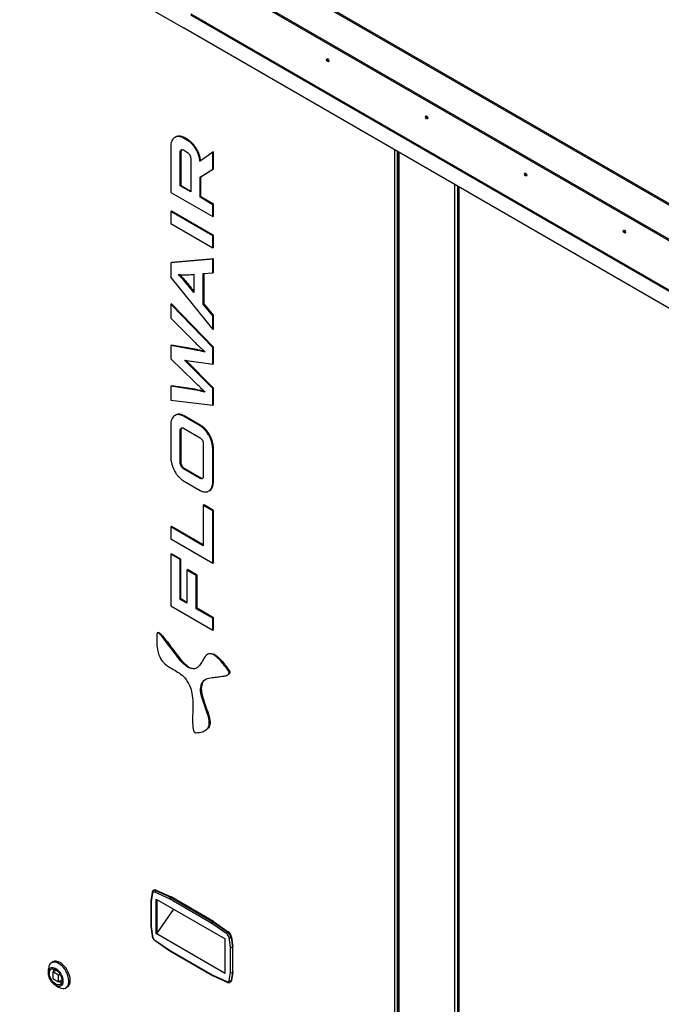
# Model space of a CAD drawing. Units: millimetres. Extents: x 6406 to 132225, y -9513 to 22046.
# Drawn here: x 86884 to 87503, y 19324 to 20274 of the extents above; entities that cross this region are included whole.
import ezdxf

# ---------------------------------------------------------------- set-up
doc = ezdxf.new("R2010")
doc.units = ezdxf.units.MM
doc.header["$LTSCALE"] = 14.285714

msp = doc.modelspace()

# ---------------------------------------------------------------- linework, layer by layer
for p, q in [((86264.42, 20714.71), (87041.48, 20266.08)), ((87834.39, 19909.29), (87063.19, 20354.55)), ((87064.65, 20352.4), (87833.13, 19908.72)), ((87048.85, 20327.1), (87825.15, 19878.9)), ((87825.34, 19880.1), (87049.18, 20328.22)), ((87048.65, 20278.5), (87825.03, 19830.25)), ((87825.15, 19831), (87048.85, 20279.19)), ((87818.53, 19817.45), (87041.48, 20266.08)), ((87033.87, 20160.74), (87033.16, 20160.34)), ((87037.54, 20161.69), (87036.83, 20161.28)), ((87042.24, 20160.19), (87041.53, 20159.79)), ((87045.52, 20157.48), (87041.53, 20159.79)), ((87046.23, 20157.89), (87042.24, 20160.19)), ((87046.23, 20157.89), (87045.52, 20157.48)), ((87029.33, 20151.45), (87029.33, 20107.37)), ((87041.53, 20148.25), (87045.52, 20145.95)), ((87050.89, 20153.98), (87050.19, 20153.57)), ((87054.75, 20148.45), (87054.04, 20148.04)), ((87245.64, 19112.47), (87245.64, 20148.2)), ((87039.14, 20146.6), (87038.44, 20146.19)), ((87038.44, 20113.65), (87038.44, 20146.19)), ((87039.14, 20146.6), (87039.14, 20114.06)), ((87048.56, 20140.35), (87048.56, 20107.81)), ((87057.39, 20142.05), (87056.68, 20141.64)), ((87069.87, 20146.12), (87057.67, 20137.57)), ((87070.57, 20146.53), (87069.87, 20146.12)), ((87069.87, 20129.75), (87069.87, 20146.12)), ((87070.57, 20130.16), (87070.57, 20146.53)), ((87247.91, 20146.9), (87247.91, 19112.47)), ((87248.93, 20146.3), (87248.93, 19111.07)), ((87249.46, 20146), (87249.46, 19110.33)), ((87057.67, 20137.57), (87057.49, 20137.45)), ((87057.67, 20122.05), (87069.87, 20129.75)), ((87058.37, 20122.46), (87070.57, 20130.16)), ((87070.57, 20130.16), (87069.87, 20129.75)), ((87058.37, 20122.46), (87057.67, 20122.05)), ((87057.67, 20102.55), (87057.67, 20122.05)), ((87058.37, 20102.96), (87058.37, 20122.46)), ((87039.14, 20114.06), (87038.44, 20113.65)), ((87048.56, 20107.81), (87038.44, 20113.65)), ((87039.14, 20114.06), (87048.56, 20108.62)), ((87303.48, 19079.14), (87303.48, 20114.81)), ((87306.03, 20113.34), (87306.03, 19079.14)), ((87306.83, 20112.88), (87306.83, 19077.52)), ((87307.3, 20112.6), (87307.3, 19076.87)), ((87029.33, 20107.37), (87069.92, 20083.94)), ((87058.37, 20102.96), (87057.67, 20102.55)), ((87069.92, 20095.47), (87057.67, 20102.55)), ((87070.63, 20095.88), (87058.37, 20102.96)), ((87070.63, 20095.88), (87069.92, 20095.47)), ((87069.92, 20083.94), (87069.92, 20095.47)), ((87070.63, 20084.35), (87070.63, 20095.88)), ((87029.98, 20089.26), (87029.28, 20088.85)), ((87029.28, 20088.85), (87029.28, 20077.25)), ((87069.92, 20065.38), (87029.28, 20088.85)), ((87070.63, 20065.79), (87029.98, 20089.26)), ((87070.63, 20084.35), (87069.92, 20083.94)), ((87029.28, 20077.25), (87069.92, 20053.78)), ((87070.63, 20065.79), (87069.92, 20065.38)), ((87069.92, 20053.78), (87069.92, 20065.38)), ((87070.63, 20054.19), (87070.63, 20065.79)), ((87070.63, 20054.19), (87069.92, 20053.78)), ((87069.87, 20042.91), (87029.33, 20039.4)), ((87030.04, 20039.81), (87029.33, 20039.4)), ((87029.33, 20039.4), (87029.33, 20025.31)), ((87070.57, 20043.32), (87030.04, 20039.81)), ((87070.57, 20043.32), (87069.87, 20042.91)), ((87069.87, 20029.61), (87069.87, 20042.91)), ((87070.57, 20030.01), (87070.57, 20043.32)), ((87029.33, 20025.31), (87069.87, 19974.98)), ((87051.59, 20028.33), (87051.59, 20010.74)), ((87060.76, 20029.17), (87069.87, 20029.61)), ((87060.76, 19999.34), (87060.76, 20029.17)), ((87061.46, 19999.75), (87061.46, 20029.2)), ((87070.57, 20030.01), (87069.87, 20029.61)), ((87030.04, 19999.83), (87029.33, 19999.43)), ((87029.33, 19999.43), (87029.33, 19986.04)), ((87069.87, 19957.57), (87029.33, 19999.43)), ((87070.57, 19957.98), (87030.04, 19999.83)), ((87061.46, 19999.75), (87060.76, 19999.34)), ((87069.87, 19988.37), (87060.76, 19999.34)), ((87070.57, 19988.78), (87061.46, 19999.75)), ((87070.57, 19988.78), (87069.87, 19988.37)), ((87069.87, 19974.98), (87069.87, 19988.37)), ((87070.57, 19975.39), (87070.57, 19988.78)), ((87029.33, 19986.04), (87051.82, 19963.44)), ((87070.57, 19975.39), (87069.87, 19974.98)), ((87030.04, 19959.95), (87029.33, 19959.55)), ((87029.33, 19959.55), (87029.33, 19946.79)), ((87051.82, 19955.53), (87029.33, 19959.55)), ((87052.53, 19955.94), (87030.04, 19959.95)), ((87052.53, 19955.94), (87051.82, 19955.53)), ((87056.96, 19955.05), (87056.26, 19954.64)), ((87070.57, 19957.98), (87069.87, 19957.57)), ((87069.87, 19941.55), (87069.87, 19957.57)), ((87070.57, 19941.96), (87070.57, 19957.98)), ((87029.33, 19946.79), (87051.82, 19924.9)), ((87042.71, 19945.48), (87069.87, 19941.55)), ((87069.87, 19917.97), (87042.71, 19945.48)), ((87070.57, 19918.38), (87044, 19945.29)), ((87070.57, 19941.96), (87069.87, 19941.55)), ((87030.04, 19920.71), (87029.33, 19920.3)), ((87029.33, 19920.3), (87029.33, 19906.91)), ((87051.82, 19916.93), (87029.33, 19920.3)), ((87052.53, 19917.34), (87030.04, 19920.71)), ((87052.53, 19917.34), (87051.82, 19916.93)), ((87057.73, 19916.33), (87057.02, 19915.92)), ((87070.57, 19918.38), (87069.87, 19917.97)), ((87069.87, 19902.02), (87069.87, 19917.97)), ((87070.57, 19902.42), (87070.57, 19918.38)), ((87029.33, 19906.91), (87069.87, 19902.02)), ((87070.57, 19902.42), (87069.87, 19902.02)), ((87033.94, 19892.35), (87033.23, 19891.94)), ((87037.54, 19893.3), (87036.83, 19892.89)), ((87042.24, 19891.83), (87041.53, 19891.42)), ((87058.37, 19882.52), (87042.24, 19891.83)), ((87029.33, 19883.01), (87029.33, 19851.62)), ((87057.67, 19882.11), (87041.53, 19891.42)), ((87058.37, 19882.52), (87057.67, 19882.11)), ((87039.14, 19878.16), (87038.44, 19877.76)), ((87038.44, 19846.36), (87038.44, 19877.76)), ((87039.14, 19878.16), (87039.14, 19846.77)), ((87041.53, 19879.82), (87057.67, 19870.5)), ((87063.06, 19878.59), (87062.36, 19878.19)), ((87066.95, 19873.08), (87066.24, 19872.67)), ((87060.76, 19864.87), (87060.76, 19833.47)), ((87069.59, 19866.64), (87068.88, 19866.23)), ((87070.57, 19860.02), (87069.87, 19859.61)), ((87069.87, 19828.21), (87069.87, 19859.61)), ((87070.57, 19828.62), (87070.57, 19860.02)), ((87039.14, 19846.77), (87038.44, 19846.36)), ((87040.04, 19843.54), (87039.34, 19843.14)), ((87042.24, 19841.13), (87041.53, 19840.73)), ((87057.67, 19831.41), (87041.53, 19840.73)), ((87042.24, 19841.13), (87058.37, 19831.82)), ((87041.53, 19829.12), (87057.67, 19819.81)), ((87058.37, 19831.82), (87057.67, 19831.41)), ((87070.57, 19828.62), (87069.87, 19828.21)), ((87066.75, 19819.6), (87066.04, 19819.2)), ((87067, 19819.75), (87066.29, 19819.35)), ((87069.61, 19823.15), (87068.91, 19822.75)), ((87061.46, 19805.75), (87060.76, 19805.34)), ((87060.76, 19805.34), (87060.76, 19766.4)), ((87069.92, 19800.05), (87060.76, 19805.34)), ((87070.63, 19800.46), (87061.46, 19805.75)), ((87070.63, 19800.46), (87069.92, 19800.05)), ((87069.92, 19749.5), (87069.92, 19800.05)), ((87070.63, 19749.91), (87070.63, 19800.46)), ((87029.98, 19784.99), (87029.27, 19784.58)), ((87060.76, 19766.4), (87029.27, 19784.58)), ((87029.27, 19784.58), (87029.27, 19772.96)), ((87060.76, 19767.22), (87029.98, 19784.99)), ((87029.27, 19772.96), (87069.92, 19749.5)), ((87029.98, 19758.71), (87029.27, 19758.31)), ((87039.09, 19753.46), (87029.98, 19758.71)), ((87029.27, 19758.31), (87029.27, 19708.32)), ((87038.38, 19753.05), (87029.27, 19758.31)), ((87039.09, 19753.46), (87038.38, 19753.05)), ((87038.38, 19714.66), (87038.38, 19753.05)), ((87039.09, 19715.07), (87039.09, 19753.46)), ((87070.63, 19749.91), (87069.92, 19749.5)), ((87045.55, 19743.35), (87044.85, 19742.94)), ((87044.85, 19742.94), (87044.85, 19710.93)), ((87054.01, 19737.65), (87044.85, 19742.94)), ((87054.72, 19738.06), (87045.55, 19743.35)), ((87054.72, 19738.06), (87054.01, 19737.65)), ((87054.01, 19705.64), (87054.01, 19737.65)), ((87054.72, 19706.05), (87054.72, 19738.06)), ((87039.09, 19715.07), (87038.38, 19714.66)), ((87044.85, 19710.93), (87038.38, 19714.66)), ((87044.85, 19711.75), (87039.09, 19715.07)), ((87029.27, 19708.32), (87069.92, 19684.86)), ((87054.72, 19706.05), (87054.01, 19705.64)), ((87069.92, 19696.46), (87054.01, 19705.64)), ((87070.63, 19696.86), (87054.72, 19706.05)), ((87070.63, 19696.86), (87069.92, 19696.46)), ((87069.92, 19684.86), (87069.92, 19696.46)), ((87070.63, 19685.26), (87070.63, 19696.86)), ((87070.63, 19685.26), (87069.92, 19684.86)), ((87017.1, 19682.66), (87016.39, 19682.25)), ((87065.53, 19661.91), (87064.83, 19661.5)), ((87046.84, 19649.26), (87046.13, 19648.85)), ((87085.46, 19646.4), (87084.75, 19646)), ((87085.03, 19642.29), (87084.32, 19641.88)), ((87060.34, 19635.03), (87059.63, 19634.62)), ((87063.22, 19588.53), (87062.52, 19588.12)), ((87011.3, 19431.78), (87009.97, 19424.01)), ((87011.66, 19431.03), (87010.34, 19423.33)), ((87012.65, 19433.87), (87013.15, 19434.15)), ((87028.21, 19425.68), (87013.96, 19432.17)), ((87015.28, 19434.1), (87014.78, 19433.81)), ((87014.78, 19433.81), (87029.08, 19427.3)), ((87015.28, 19434.1), (87029.58, 19427.59)), ((87029.58, 19427.59), (87029.08, 19427.3)), ((87029.08, 19427.3), (87070.09, 19403.62)), ((87070.59, 19403.91), (87029.58, 19427.59)), ((87009.96, 19423.93), (87009.96, 19399.49)), ((87010.34, 19423.33), (87010.34, 19399.02)), ((87015.29, 19392.28), (87015.29, 19425.34)), ((87015.29, 19425.34), (87081.69, 19387.01)), ((87016, 19424.94), (87016, 19392.59)), ((87069.13, 19402.06), (87028.21, 19425.68)), ((87031.86, 19415.78), (87016, 19392.59)), ((87009.97, 19399.44), (87011.3, 19390.09)), ((87010.34, 19399.02), (87011.67, 19389.74)), ((87083.36, 19392.14), (87069.13, 19402.06)), ((87070.59, 19403.91), (87070.09, 19403.62)), ((87070.09, 19403.62), (87084.38, 19393.68)), ((87070.59, 19403.91), (87084.87, 19393.96)), ((87081.34, 19354.15), (87015.29, 19392.28)), ((87084.38, 19393.68), (87084.87, 19393.96)), ((87086.99, 19379.08), (87085.67, 19388.34)), ((87087.99, 19388.82), (87087.5, 19388.54)), ((87087.5, 19388.54), (87088.83, 19379.17)), ((87087.99, 19388.82), (87089.33, 19379.46)), ((87013.98, 19385.94), (87028.11, 19376.1)), ((87014.15, 19385.4), (87028.32, 19375.54)), ((87081.69, 19354.46), (87081.69, 19387.01)), ((87086.99, 19354.77), (87086.99, 19379.08)), ((87088.83, 19379.17), (87089.33, 19379.46)), ((87088.83, 19379.17), (87088.83, 19354.68)), ((87089.33, 19354.96), (87089.33, 19379.46)), ((87028.11, 19376.1), (87069.23, 19352.36)), ((87028.35, 19375.52), (87069.53, 19351.74)), ((86915.5, 19364.94), (86914.12, 19364.15)), ((86911.22, 19354.47), (86911.22, 19357.74)), ((86915.53, 19355.17), (86918.77, 19357.03)), ((86921.05, 19351.98), (86915.53, 19355.17)), ((86915.53, 19355.17), (86915.53, 19348.8)), ((86921.05, 19351.98), (86922.54, 19352.84)), ((86921.05, 19345.61), (86921.05, 19351.98)), ((87069.23, 19352.36), (87083.36, 19345.88)), ((87069.57, 19351.72), (87083.74, 19345.23)), ((87081.34, 19354.15), (87081.69, 19354.67)), ((87085.67, 19347.02), (87086.99, 19354.77)), ((87088.83, 19354.68), (87087.49, 19346.84)), ((87089.33, 19354.96), (87087.99, 19347.12)), ((87088.83, 19354.68), (87089.33, 19354.96)), ((86915.53, 19348.8), (86921.05, 19345.61)), ((86918.29, 19342.23), (86921.12, 19340.59)), ((86921.05, 19345.61), (86924.28, 19347.48)), ((87086.51, 19345.24), (87087.01, 19345.52)), ((87087.49, 19346.84), (87087.99, 19347.12)), ((86929.5, 19340.7), (86928.12, 19339.9))]:
    msp.add_line(p, q)
for centre, major_axis in [((87180.8, 20234.82), (-0.8, 1.39)), ((87276.26, 20179.7), (-0.8, 1.39)), ((87371.72, 20124.59), (-0.8, 1.39)), ((87467.18, 20069.48), (-0.8, 1.39)), ((86918.29, 19350.39), (5, -8.66)), ((86918.29, 19350.39), (4.25, -7.36))]:
    msp.add_ellipse(centre, major_axis=major_axis, ratio=0.57735)
for centre, major_axis, ratio, start_param, end_param in [((87181.22, 20235.06), (0.8, -1.39), 0.57735, 3.409968, 6.01481), ((87181.22, 20235.06), (-0.8, 1.39), 0.57735, 0.268562, 2.873031), ((87181.65, 20235.31), (-0.8, 1.39), 0.57735, 0.559202, 2.582391), ((87276.68, 20179.95), (0.8, -1.39), 0.57735, 3.409968, 6.01481), ((87276.68, 20179.95), (-0.8, 1.39), 0.57735, 0.268562, 2.873031), ((87277.11, 20180.19), (-0.8, 1.39), 0.57735, 0.559202, 2.582391), ((87372.14, 20124.83), (0.8, -1.39), 0.57735, 3.409968, 6.01481), ((87372.14, 20124.83), (-0.8, 1.39), 0.57735, 0.268562, 2.873031), ((87372.57, 20125.08), (-0.8, 1.39), 0.57735, 0.559202, 2.582391), ((87467.6, 20069.72), (0.8, -1.39), 0.57735, 3.409968, 6.01481), ((87467.6, 20069.72), (-0.8, 1.39), 0.57735, 0.268562, 2.873031), ((87468.03, 20069.97), (-0.8, 1.39), 0.57735, 0.559202, 2.582391), ((87012.58, 19431.56), (-1.28, 0.22), 0.670336, 0, 0.891539), ((87014.23, 19429.01), (-1.85, 3.2), 0.57735, 5.603189, 6.890839), ((87015.15, 19429.54), (-2.5, 4.33), 0.57735, 5.603189, 6.283185), ((87015.65, 19429.82), (-2.5, 4.33), 0.57735, 5.603189, 6.283185), ((87014.88, 19432.7), (-0.54, -1.18), 0.634888, 3.868433, 5.439229), ((87029.13, 19426.21), (-0.6, -1.16), 0.606914, 3.897712, 5.468508), ((87011.26, 19423.86), (1.3, -0.11), 0.626064, 3.088522, 3.980061), ((87011.26, 19399.56), (1.3, 0.09), 0.52399, 3.104398, 3.889796), ((87070.05, 19402.59), (0.7, 1.1), 0.54696, 0.808587, 2.379383), ((87012.59, 19390.27), (-1.29, -0.18), 0.466172, 0, 0.711009), ((87014.24, 19388.79), (-1.85, 3.2), 0.57735, 0.963143, 2.253749), ((87015.65, 19392.8), (0.383, 0.497), 0.647296, 3.227257, 4.798054), ((87084.28, 19392.67), (0.74, 1.07), 0.515056, 0.831775, 2.402572), ((87083.1, 19389.29), (1.85, -3.2), 0.57735, 0.963143, 2.253396), ((87084.02, 19389.82), (-2.5, 4.33), 0.57735, 4.104736, 5.394989), ((87084.51, 19390.11), (2.5, -4.33), 0.57735, 0.963143, 2.253396), ((87086.59, 19388.87), (-1.29, -0.18), 0.466172, 0.711009, 2.281806), ((87014.9, 19386.47), (-0.74, -1.07), 0.51528, 5.544021, 6.283185), ((87087.91, 19379.61), (1.3, 0.09), 0.52399, 3.889796, 5.460593), ((87029.03, 19376.63), (0.7, 1.1), 0.547066, 2.379312, 3.16471), ((86921.12, 19352.02), (-7, 12.12), 0.57735, 2.356194, 7.068583), ((86922.5, 19352.82), (-7, 12.12), 0.57735, 3.141593, 6.283185), ((86922.14, 19352.62), (4.25, -7.36), 0.57735, 3.612147, 4.006285), ((87070.15, 19352.89), (-0.6, -1.16), 0.60611, 5.469413, 6.311559), ((87081.34, 19354.67), (0.19, -0.543), 0.548697, 5.715729, 7.286525), ((87087.91, 19355.3), (1.3, -0.11), 0.626064, 3.980061, 5.550857), ((86922.14, 19352.62), (4.25, -7.36), 0.57735, 5.418493, 5.812631), ((87083.09, 19349.04), (1.85, -3.2), 0.57735, 5.600233, 6.890839), ((87084.28, 19346.41), (-0.54, -1.18), 0.633367, 5.44104, 6.283185), ((87086.59, 19347.55), (1.28, -0.22), 0.670336, 4.033131, 5.603928), ((87084.01, 19349.57), (2.5, -4.33), 0.57735, 0, 0.607653), ((87084.51, 19349.85), (2.5, -4.33), 0.57735, 0, 0.607653)]:
    msp.add_ellipse(centre, major_axis=major_axis, ratio=ratio, start_param=start_param, end_param=end_param)
for points, knots in [([(87032.96, 20160.22), (87032.37, 20159.73), (87031.32, 20158.86), (87030.62, 20157.47), (87030.31, 20156.86)], [0, 0, 0, 0, 0.556761, 1, 1, 1, 1]), ([(87036.83, 20161.28), (87036.04, 20161.25), (87034.62, 20161.19), (87033.46, 20160.51), (87032.96, 20160.22)], [0, 0, 0, 0, 0.563536, 1, 1, 1, 1]), ([(87037.54, 20161.69), (87036.74, 20161.66), (87035.41, 20161.6), (87034.31, 20161), (87033.87, 20160.74)], [0, 0, 0, 0, 0.5635364, 0.9411599, 0.9411599, 0.9411599, 0.9411599]), ([(87041.53, 20159.79), (87040.62, 20160.25), (87039.01, 20161.07), (87037.5, 20161.22), (87036.83, 20161.28)], [0, 0, 0, 0, 0.562458, 1, 1, 1, 1]), ([(87042.24, 20160.19), (87041.33, 20160.66), (87039.71, 20161.48), (87038.2, 20161.63), (87037.54, 20161.69)], [0, 0, 0, 0, 0.562458, 1, 1, 1, 1]), ([(87050.89, 20153.98), (87050.06, 20154.86), (87048.55, 20156.43), (87046.94, 20157.44), (87046.23, 20157.89)], [0, 0, 0, 0, 0.555048, 1, 1, 1, 1]), ([(87030.31, 20156.86), (87030, 20155.98), (87029.43, 20154.37), (87029.36, 20152.35), (87029.33, 20151.45)], [0, 0, 0, 0, 0.552615, 1, 1, 1, 1]), ([(87038.44, 20146.19), (87038.49, 20146.73), (87038.57, 20147.7), (87039.1, 20148.17), (87039.34, 20148.38)], [-1, -1, -1, -1, -0.446217, 0, 0, 0, 0]), ([(87039.8, 20148.57), (87039.66, 20148.42), (87039.27, 20147.96), (87039.19, 20147.14), (87039.14, 20146.6)], [0.1541696, 0.1541696, 0.1541696, 0.1541696, 0.4462173, 1, 1, 1, 1]), ([(87039.34, 20148.38), (87039.7, 20148.54), (87040.34, 20148.82), (87041.16, 20148.43), (87041.53, 20148.25)], [-1, -1, -1, -1, -0.4453063, 0, 0, 0, 0]), ([(87050.19, 20153.57), (87049.35, 20154.45), (87047.84, 20156.02), (87046.23, 20157.03), (87045.52, 20157.48)], [0, 0, 0, 0, 0.555048, 1, 1, 1, 1]), ([(87054.04, 20148.04), (87053.39, 20149.16), (87052.22, 20151.16), (87050.81, 20152.83), (87050.19, 20153.57)], [0, 0, 0, 0, 0.556802, 1, 1, 1, 1]), ([(87054.75, 20148.45), (87054.1, 20149.57), (87052.93, 20151.56), (87051.52, 20153.24), (87050.89, 20153.98)], [0, 0, 0, 0, 0.556802, 1, 1, 1, 1]), ([(87057.39, 20142.05), (87056.99, 20143.28), (87056.27, 20145.47), (87055.21, 20147.54), (87054.75, 20148.45)], [0, 0, 0, 0, 0.562695, 1, 1, 1, 1]), ([(87045.52, 20145.95), (87045.97, 20145.63), (87046.77, 20145.05), (87047.38, 20144.03), (87047.66, 20143.58)], [-1, -1, -1, -1, -0.445888, 0, 0, 0, 0]), ([(87047.66, 20143.58), (87047.94, 20142.96), (87048.46, 20141.87), (87048.53, 20140.81), (87048.56, 20140.35)], [-1, -1, -1, -1, -0.439168, 0, 0, 0, 0]), ([(87056.68, 20141.64), (87056.28, 20142.87), (87055.57, 20145.06), (87054.5, 20147.14), (87054.04, 20148.04)], [0, 0, 0, 0, 0.562695, 1, 1, 1, 1]), ([(87057.49, 20137.45), (87057.39, 20138.22), (87057.22, 20139.6), (87056.85, 20141.02), (87056.68, 20141.64)], [0, 0, 0, 0, 0.562416, 1, 1, 1, 1]), ([(87058.18, 20137.94), (87058.09, 20138.68), (87057.92, 20140.03), (87057.55, 20141.43), (87057.39, 20142.05)], [0.0195297, 0.0195297, 0.0195297, 0.0195297, 0.5624165, 1, 1, 1, 1]), ([(87036.53, 20028.2), (87037.53, 20028.04), (87039.58, 20027.7), (87041.54, 20027.69), (87042.54, 20027.68)], [0, 0, 0, 0, 0.490624, 1, 1, 1, 1]), ([(87051.59, 20010.74), (87049.76, 20013.01), (87046.45, 20017.09), (87041.48, 20023.05), (87038.22, 20026.44), (87036.53, 20028.2)], [0, 0, 0, 0, 0.373395, 0.673883, 1, 1, 1, 1]), ([(87037.83, 20027.99), (87039.32, 20026.44), (87042.38, 20023.23), (87046.92, 20017.79), (87049.99, 20014), (87051.59, 20012.03)], [-0.9620844, -0.9620844, -0.9620844, -0.9620844, -0.6738831, -0.3733947, -0.0480262, -0.0480262, -0.0480262, -0.0480262]), ([(87042.54, 20027.68), (87044.11, 20027.73), (87047.17, 20027.81), (87050.15, 20028.16), (87051.59, 20028.33)], [0, 0, 0, 0, 0.51399, 1, 1, 1, 1]), ([(87051.82, 19963.44), (87052.78, 19962.49), (87054.5, 19960.79), (87056.24, 19959.16), (87057.02, 19958.43)], [0, 0, 0, 0, 0.554894, 1, 1, 1, 1]), ([(87057.02, 19958.43), (87058.04, 19957.49), (87059.91, 19955.77), (87061.77, 19954.06), (87062.61, 19953.29)], [0, 0, 0, 0, 0.548542, 1, 1, 1, 1]), ([(87056.26, 19954.64), (87055.36, 19954.83), (87053.87, 19955.15), (87052.4, 19955.42), (87051.82, 19955.53)], [0, 0, 0, 0, 0.606095, 1, 1, 1, 1]), ([(87056.96, 19955.05), (87056.06, 19955.24), (87054.58, 19955.55), (87053.11, 19955.83), (87052.53, 19955.94)], [0, 0, 0, 0, 0.606095, 1, 1, 1, 1]), ([(87062.61, 19953.29), (87061.34, 19953.56), (87059.22, 19954.01), (87057.1, 19954.46), (87056.26, 19954.64)], [0, 0, 0, 0, 0.601398, 1, 1, 1, 1]), ([(87061.82, 19954.01), (87061.05, 19954.18), (87059.43, 19954.52), (87057.81, 19954.87), (87056.96, 19955.05)], [0.2358674, 0.2358674, 0.2358674, 0.2358674, 0.601398, 1, 1, 1, 1]), ([(87051.82, 19924.9), (87053.1, 19923.66), (87055.22, 19921.58), (87057.35, 19919.52), (87058.2, 19918.7)], [0, 0, 0, 0, 0.600657, 1, 1, 1, 1]), ([(87057.02, 19915.92), (87056.03, 19916.14), (87054.29, 19916.52), (87052.57, 19916.8), (87051.82, 19916.93)], [0, 0, 0, 0, 0.565065, 1, 1, 1, 1]), ([(87057.73, 19916.33), (87056.74, 19916.55), (87055, 19916.93), (87053.28, 19917.21), (87052.53, 19917.34)], [0, 0, 0, 0, 0.565065, 1, 1, 1, 1]), ([(87062.61, 19914.61), (87061.55, 19914.86), (87059.68, 19915.3), (87057.82, 19915.74), (87057.02, 19915.92)], [0, 0, 0, 0, 0.571431, 1, 1, 1, 1]), ([(87061.73, 19915.4), (87061.19, 19915.52), (87059.86, 19915.84), (87058.52, 19916.14), (87057.73, 19916.33)], [0.2842493, 0.2842493, 0.2842493, 0.2842493, 0.571431, 1, 1, 1, 1]), ([(87058.2, 19918.7), (87059.09, 19917.83), (87060.56, 19916.43), (87062.04, 19915.12), (87062.61, 19914.61)], [0, 0, 0, 0, 0.614298, 1, 1, 1, 1]), ([(87032.96, 19891.78), (87032.37, 19891.29), (87031.31, 19890.42), (87030.62, 19889.02), (87030.31, 19888.4)], [0, 0, 0, 0, 0.555235, 1, 1, 1, 1]), ([(87036.83, 19892.89), (87036.04, 19892.84), (87034.62, 19892.76), (87033.46, 19892.08), (87032.96, 19891.78)], [0, 0, 0, 0, 0.564076, 1, 1, 1, 1]), ([(87037.54, 19893.3), (87036.74, 19893.25), (87035.44, 19893.18), (87034.36, 19892.59), (87033.94, 19892.35)], [0, 0, 0, 0, 0.5640755, 0.9207855, 0.9207855, 0.9207855, 0.9207855]), ([(87041.53, 19891.42), (87040.62, 19891.88), (87039, 19892.7), (87037.5, 19892.83), (87036.83, 19892.89)], [0, 0, 0, 0, 0.56206, 1, 1, 1, 1]), ([(87042.24, 19891.83), (87041.33, 19892.29), (87039.71, 19893.11), (87038.2, 19893.24), (87037.54, 19893.3)], [0, 0, 0, 0, 0.56206, 1, 1, 1, 1]), ([(87030.31, 19888.4), (87030, 19887.51), (87029.43, 19885.91), (87029.36, 19883.9), (87029.33, 19883.01)], [0, 0, 0, 0, 0.55703, 1, 1, 1, 1]), ([(87063.06, 19878.59), (87062.22, 19879.47), (87060.7, 19881.05), (87059.09, 19882.06), (87058.37, 19882.52)], [0, 0, 0, 0, 0.556526, 1, 1, 1, 1]), ([(87038.44, 19877.76), (87038.48, 19878.31), (87038.56, 19879.3), (87039.1, 19879.77), (87039.34, 19879.98)], [-1, -1, -1, -1, -0.438205, 0, 0, 0, 0]), ([(87039.78, 19880.14), (87039.64, 19880.01), (87039.26, 19879.54), (87039.19, 19878.72), (87039.14, 19878.16)], [0.1675538, 0.1675538, 0.1675538, 0.1675538, 0.4382048, 1, 1, 1, 1]), ([(87039.34, 19879.98), (87039.7, 19880.13), (87040.35, 19880.39), (87041.16, 19879.99), (87041.53, 19879.82)], [-1, -1, -1, -1, -0.44709, 0, 0, 0, 0]), ([(87062.36, 19878.19), (87061.51, 19879.06), (87059.99, 19880.64), (87058.38, 19881.66), (87057.67, 19882.11)], [0, 0, 0, 0, 0.556526, 1, 1, 1, 1]), ([(87066.24, 19872.67), (87065.59, 19873.78), (87064.41, 19875.77), (87062.99, 19877.44), (87062.36, 19878.19)], [0, 0, 0, 0, 0.554706, 1, 1, 1, 1]), ([(87066.95, 19873.08), (87066.29, 19874.18), (87065.11, 19876.18), (87063.7, 19877.85), (87063.06, 19878.59)], [0, 0, 0, 0, 0.554706, 1, 1, 1, 1]), ([(87069.59, 19866.64), (87069.19, 19867.89), (87068.49, 19870.09), (87067.41, 19872.17), (87066.95, 19873.08)], [0, 0, 0, 0, 0.566874, 1, 1, 1, 1]), ([(87057.67, 19870.5), (87058.13, 19870.18), (87058.95, 19869.6), (87059.58, 19868.58), (87059.86, 19868.13)], [-1, -1, -1, -1, -0.439095, 0, 0, 0, 0]), ([(87059.86, 19868.13), (87060.15, 19867.52), (87060.67, 19866.41), (87060.73, 19865.35), (87060.76, 19864.87)], [-1, -1, -1, -1, -0.447091, 0, 0, 0, 0]), ([(87068.88, 19866.23), (87068.48, 19867.48), (87067.78, 19869.68), (87066.71, 19871.76), (87066.24, 19872.67)], [0, 0, 0, 0, 0.566874, 1, 1, 1, 1]), ([(87069.87, 19859.61), (87069.82, 19860.81), (87069.73, 19862.95), (87069.14, 19865.23), (87068.88, 19866.23)], [0, 0, 0, 0, 0.563301, 1, 1, 1, 1]), ([(87070.57, 19860.02), (87070.52, 19861.22), (87070.43, 19863.36), (87069.85, 19865.64), (87069.59, 19866.64)], [0, 0, 0, 0, 0.563301, 1, 1, 1, 1]), ([(87029.33, 19851.62), (87029.38, 19850.44), (87029.47, 19848.34), (87030.03, 19846.1), (87030.28, 19845.12)], [0, 0, 0, 0, 0.562341, 1, 1, 1, 1]), ([(87030.28, 19845.12), (87030.67, 19843.89), (87031.36, 19841.7), (87032.41, 19839.62), (87032.87, 19838.71)], [0, 0, 0, 0, 0.565051, 1, 1, 1, 1]), ([(87039.34, 19843.14), (87039.05, 19843.75), (87038.53, 19844.84), (87038.47, 19845.9), (87038.44, 19846.36)], [-1, -1, -1, -1, -0.438066, 0, 0, 0, 0]), ([(87039.14, 19846.77), (87039.17, 19846.3), (87039.24, 19845.25), (87039.75, 19844.16), (87040.04, 19843.54)], [0, 0, 0, 0, 0.438066, 1, 1, 1, 1]), ([(87032.87, 19838.71), (87033.52, 19837.6), (87034.69, 19835.57), (87036.11, 19833.88), (87036.75, 19833.13)], [0, 0, 0, 0, 0.552592, 1, 1, 1, 1]), ([(87041.53, 19840.73), (87041.07, 19841.05), (87040.24, 19841.64), (87039.61, 19842.68), (87039.34, 19843.14)], [-1, -1, -1, -1, -0.43994, 0, 0, 0, 0]), ([(87040.04, 19843.54), (87040.32, 19843.09), (87040.95, 19842.04), (87041.77, 19841.46), (87042.24, 19841.13)], [0, 0, 0, 0, 0.43994, 1, 1, 1, 1]), ([(87036.75, 19833.13), (87037.61, 19832.23), (87039.16, 19830.62), (87040.8, 19829.58), (87041.53, 19829.12)], [0, 0, 0, 0, 0.555379, 1, 1, 1, 1]), ([(87059.86, 19831.29), (87059.5, 19831.13), (87058.85, 19830.84), (87058.03, 19831.24), (87057.67, 19831.41)], [-1, -1, -1, -1, -0.443521, 0, 0, 0, 0]), ([(87058.37, 19831.82), (87058.74, 19831.64), (87059.36, 19831.34), (87059.88, 19831.44), (87060.09, 19831.51)], [0, 0, 0, 0, 0.4435207, 0.7593009, 0.7593009, 0.7593009, 0.7593009]), ([(87060.76, 19833.47), (87060.71, 19832.94), (87060.62, 19831.97), (87060.09, 19831.5), (87059.86, 19831.29)], [-1, -1, -1, -1, -0.44655, 0, 0, 0, 0]), ([(87068.91, 19822.75), (87069.22, 19823.65), (87069.77, 19825.28), (87069.84, 19827.31), (87069.87, 19828.21)], [0, 0, 0, 0, 0.553885, 1, 1, 1, 1]), ([(87069.61, 19823.15), (87069.92, 19824.06), (87070.48, 19825.69), (87070.54, 19827.71), (87070.57, 19828.62)], [0, 0, 0, 0, 0.553885, 1, 1, 1, 1]), ([(87057.67, 19819.81), (87058.59, 19819.34), (87060.22, 19818.5), (87061.75, 19818.34), (87062.42, 19818.27)], [0, 0, 0, 0, 0.565113, 1, 1, 1, 1]), ([(87062.42, 19818.27), (87063.21, 19818.31), (87064.63, 19818.37), (87065.79, 19819.05), (87066.29, 19819.35)], [0, 0, 0, 0, 0.563297, 1, 1, 1, 1]), ([(87066.29, 19819.35), (87066.88, 19819.84), (87067.93, 19820.72), (87068.61, 19822.12), (87068.91, 19822.75)], [0, 0, 0, 0, 0.555514, 1, 1, 1, 1]), ([(87067, 19819.75), (87067.58, 19820.24), (87068.63, 19821.13), (87069.31, 19822.53), (87069.61, 19823.15)], [0, 0, 0, 0, 0.555514, 1, 1, 1, 1]), ([(87017.1, 19682.66), (87017.14, 19682.68), (87017.3, 19682.76), (87017.72, 19682.74), (87018.4, 19682.39), (87019.27, 19681.71), (87021.37, 19679.64), (87024.83, 19675.28), (87029.71, 19668.7), (87035.29, 19661.29), (87040.86, 19653.99), (87045.03, 19650.69), (87046.84, 19649.26)], [0.0409815, 0.0409815, 0.0409815, 0.0409815, 0.0456871, 0.0590717, 0.0796741, 0.1049775, 0.1354356, 0.2719972, 0.4460502, 0.6338262, 0.840368, 1, 1, 1, 1]), ([(87015.89, 19680.92), (87015.8, 19677.92), (87015.65, 19672.72), (87016.54, 19665.31), (87018.56, 19658.65), (87022.6, 19652.85), (87027.81, 19649.21), (87033.22, 19646.3), (87038.78, 19642.96), (87044.6, 19637.63), (87047.14, 19632.29), (87048.48, 19629.48)], [-1, -1, -1, -1, -0.853181, -0.74583, -0.665975, -0.567986, -0.4651, -0.351995, -0.23693, -0.124431, 0, 0, 0, 0]), ([(87046.13, 19648.85), (87044.32, 19650.29), (87040.15, 19653.58), (87034.58, 19660.88), (87029, 19668.3), (87024.12, 19674.87), (87020.67, 19679.23), (87018.56, 19681.3), (87017.7, 19681.99), (87017.01, 19682.33), (87016.5, 19682.35), (87016.16, 19682.11), (87015.95, 19681.61), (87015.91, 19681.16), (87015.89, 19680.92)], [-1, -1, -1, -1, -0.840368, -0.633826, -0.44605, -0.271997, -0.135436, -0.104977, -0.079674, -0.059072, -0.045687, -0.032551, -0.017853, 0, 0, 0, 0]), ([(87084.75, 19646), (87082.71, 19648.8), (87079.17, 19653.65), (87074.01, 19659.09), (87069.24, 19662.38), (87064.84, 19662.22), (87061.8, 19658.58), (87059.24, 19654.01), (87056.38, 19649.63), (87052.12, 19646.69), (87048.19, 19648.11), (87046.13, 19648.85)], [-1, -1, -1, -1, -0.853165, -0.745797, -0.665924, -0.567924, -0.465042, -0.35195, -0.2369, -0.124415, 0, 0, 0, 0]), ([(87065.53, 19661.91), (87065.66, 19661.98), (87067, 19662.68), (87069.94, 19662.79), (87074.71, 19659.5), (87079.87, 19654.06), (87083.41, 19649.21), (87085.46, 19646.4)], [0.557752, 0.557752, 0.557752, 0.557752, 0.5679237, 0.6659244, 0.7457966, 0.8531652, 1, 1, 1, 1]), ([(87046.84, 19649.26), (87048.9, 19648.52), (87051.71, 19647.51), (87053.97, 19648.23), (87054.54, 19648.51)], [0, 0, 0, 0, 0.1244154, 0.1694558, 0.1694558, 0.1694558, 0.1694558]), ([(87059.63, 19634.62), (87060.81, 19635.74), (87063.5, 19638.32), (87069.08, 19639.16), (87074.74, 19639.92), (87079.75, 19640.5), (87083.09, 19641.18), (87084.73, 19642.11), (87085.29, 19642.64), (87085.6, 19643.24), (87085.67, 19643.9), (87085.54, 19644.56), (87085.22, 19645.29), (87084.92, 19645.75), (87084.75, 19646)], [-1, -1, -1, -1, -0.840355, -0.633804, -0.446021, -0.271968, -0.135417, -0.104964, -0.079668, -0.059073, -0.045692, -0.032558, -0.017858, 0, 0, 0, 0]), ([(87085.46, 19646.4), (87085.62, 19646.16), (87085.93, 19645.7), (87086.24, 19644.97), (87086.37, 19644.31), (87086.31, 19643.65), (87086, 19643.05), (87085.53, 19642.61), (87085.18, 19642.38), (87085.03, 19642.29)], [0, 0, 0, 0, 0.0178576, 0.0325581, 0.045692, 0.0590731, 0.0796677, 0.104964, 0.122555, 0.122555, 0.122555, 0.122555]), ([(87048.48, 19629.48), (87049.12, 19626.92), (87050.6, 19621.06), (87050.59, 19612.91), (87050.52, 19604.73), (87050.38, 19597.59), (87050.5, 19592.54), (87050.97, 19589.54), (87051.27, 19588.32), (87051.65, 19587.37), (87052.09, 19586.7), (87052.56, 19586.27), (87053.09, 19586.04), (87053.43, 19586.03), (87053.62, 19586.03)], [-1, -1, -1, -1, -0.840402, -0.633895, -0.446137, -0.272086, -0.135507, -0.105039, -0.079723, -0.059106, -0.045708, -0.032562, -0.017856, 0, 0, 0, 0]), ([(87053.62, 19586.03), (87055.75, 19586.23), (87059.44, 19586.58), (87063.71, 19588.54), (87066.46, 19591.92), (87066.81, 19597.88), (87064.64, 19605.16), (87061.79, 19612.64), (87059.09, 19620.36), (87057.53, 19628.63), (87058.91, 19632.56), (87059.63, 19634.62)], [-1, -1, -1, -1, -0.853126, -0.745739, -0.665866, -0.567877, -0.465, -0.351904, -0.236856, -0.12439, 0, 0, 0, 0]), ([(87060.34, 19635.03), (87059.62, 19632.97), (87058.24, 19629.04), (87059.8, 19620.77), (87062.49, 19613.05), (87065.35, 19605.57), (87067.52, 19598.29), (87067.17, 19592.32), (87065.08, 19589.76), (87063.7, 19588.81), (87063.22, 19588.53)], [0, 0, 0, 0, 0.1243897, 0.2368558, 0.3519041, 0.4650001, 0.5678774, 0.6658658, 0.7457391, 0.7846551, 0.7846551, 0.7846551, 0.7846551]), ([(87012.65, 19433.87), (87012.5, 19433.78), (87012.36, 19433.67), (87012.09, 19433.44), (87011.97, 19433.31), (87011.77, 19433.03), (87011.68, 19432.88), (87011.53, 19432.58), (87011.46, 19432.42), (87011.36, 19432.1), (87011.33, 19431.94), (87011.3, 19431.78)], [2.3561945, 2.3561945, 2.3561945, 2.3561945, 2.4777251, 2.4777251, 2.5992558, 2.5992558, 2.7207864, 2.7207864, 2.8423171, 2.8423171, 2.9638477, 2.9638477, 2.9638477, 2.9638477]), ([(87011.3, 19390.09), (87011.35, 19389.73), (87011.44, 19389.36), (87011.67, 19388.65), (87011.82, 19388.3), (87012.17, 19387.62), (87012.37, 19387.29), (87012.81, 19386.67), (87013.05, 19386.38), (87013.58, 19385.85), (87013.86, 19385.61), (87014.15, 19385.4)], [3.319338, 3.319338, 3.319338, 3.319338, 3.577459, 3.577459, 3.83558, 3.83558, 4.093701, 4.093701, 4.351822, 4.351822, 4.609943, 4.609943, 4.609943, 4.609943]), ([(87083.74, 19345.23), (87083.91, 19345.15), (87084.08, 19345.08), (87084.44, 19344.97), (87084.63, 19344.94), (87085, 19344.89), (87085.2, 19344.88), (87085.58, 19344.91), (87085.78, 19344.95), (87086.15, 19345.06), (87086.34, 19345.14), (87086.51, 19345.24)], [4.8148347, 4.8148347, 4.8148347, 4.8148347, 4.9514252, 4.9514252, 5.0880157, 5.0880157, 5.2246062, 5.2246062, 5.3611967, 5.3611967, 5.4977871, 5.4977871, 5.4977871, 5.4977871])]:
    msp.add_open_spline(points, degree=3, knots=knots)
for points in [[(87066.75, 19819.6), (87066.83, 19819.65), (87066.92, 19819.7), (87067, 19819.75)], [(87063.49, 19637.68), (87062.36, 19636.96), (87061.35, 19636), (87060.34, 19635.03)]]:
    msp.add_open_spline(points, degree=3)

doc.saveas('drawing.dxf')
